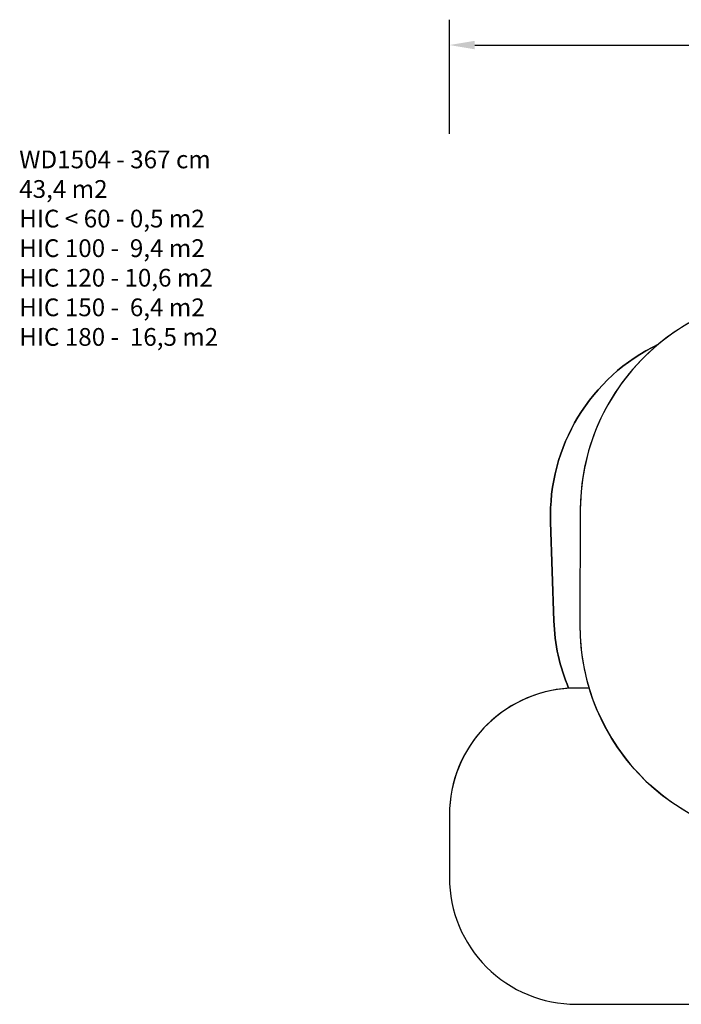
# Model space of a CAD drawing. Units: millimetres. Extents: x -318 to 1080, y 428 to 1395.
# Drawn here: x -318 to 203, y 619 to 1395 of the extents above; entities that cross this region are included whole.
import ezdxf

# ---------------------------------------------------------------- set-up
doc = ezdxf.new("R2010")
doc.units = ezdxf.units.MM
doc.header["$LTSCALE"] = 50
doc.header["$PDSIZE"] = -1
doc.layers.add('VP-DIM', color=7, linetype='Continuous')
doc.layers.add('VP-HIC', color=6, linetype='Continuous')
doc.layers.add('VP-EQ', color=7, linetype='Continuous', true_color=0x8a3492)
doc.dimstyles.get("Standard").update_dxf_attribs({"dimtxt": 14, "dimasz": 20, "dimexe": 20, "dimexo": 50, "dimgap": 20, "dimtad": 0, "dimdec": 0, "dimzin": 0, "dimdsep": 46, "dimtxsty": 'Standard', "dimcen": -0.09, "dimadec": 0, "dimazin": 0, "dimtfac": 1, "dimtdec": 4, "dimtofl": 0, "dimtmove": 0, "dimatfit": 3, "dimfxl": 70, "dimfxlon": 1, "dimtolj": 1, "dimtzin": 0, "dimarcsym": 0})

# ---------------------------------------------------------------- blocks, each defined once
blk = doc.blocks.new('_D')
at = {"layer": 'Defpoints', "color": 0}
for p in [(20.57, 1375.42), (860.12, 942.41), (20.57, 720.43)]:
    blk.add_point(p, dxfattribs=at)
at = {"layer": 'VP-DIM', "color": 0, "linetype": 'Continuous', "lineweight": -2}
for p, q in [((20.57, 1305.42), (20.57, 1395.42)), ((860.12, 1305.42), (860.12, 1395.42)), ((40.57, 1375.42), (409.81, 1375.42)), ((840.12, 1375.42), (484.81, 1375.42))]:
    blk.add_line(p, q, dxfattribs=at)
at = {"layer": 'VP-DIM', "color": 0}
for points in [[(40.57, 1378.75), (40.57, 1372.08), (20.57, 1375.42)], [(840.12, 1372.08), (840.12, 1378.75), (860.12, 1375.42)]]:
    blk.add_solid(points, dxfattribs=at)
at = {"layer": 'VP-DIM', "color": 0, "lineweight": 18, "insert": (447.31, 1382.42), "char_height": 14, "attachment_point": 2}
blk.add_mtext('\\A1;840', dxfattribs=at)

msp = doc.modelspace()

# ---------------------------------------------------------------- linework, layer by layer
at = {"layer": 'VP-EQ', "color": 0}
msp.add_lwpolyline([(239.85, 1169.73, 0.092527), (185.33, 1139.42, 0.297624), (100.31, 999.13), (102.94, 921.08, 0.091385), (114.59, 867.97, 0.396795), (20.57, 768.15), (20.57, 718.73, 0.414214), (120.57, 618.73), (231.05, 618.73, 0.175686)], format="xyb", dxfattribs=at)
at = {"layer": 'VP-HIC', "color": 30}
msp.add_lwpolyline([(123.45, 917.93, 0.427619), (300.58, 747.47), (399.62, 751.63, 0.40095), (562.48, 920.88), (562.81, 1012, 0.427396), (385.8, 1182.45), (306.14, 1179.16), (298.61, 1179.43, 0.100257), (239.85, 1169.73, 0.321551), (123.78, 1009.11), (123.45, 916.57)], format="xyb", dxfattribs=at)
at = {"layer": 'VP-HIC', "color": 3}
msp.add_lwpolyline([(123.45, 917.93, 0.074385), (130.71, 868.15), (120.57, 868.15, 0.01496), (114.59, 867.97, -0.091385), (102.94, 921.08), (100.31, 999.13, -0.297624), (185.33, 1139.42, 0.222406), (123.78, 1009.11), (123.45, 916.57)], format="xyb", dxfattribs=at)
at = {"layer": 'VP-HIC', "color": 1}
msp.add_lwpolyline([(217.39, 681.8), (217.69, 765.13, -0.206754), (130.71, 868.15), (120.57, 868.15, 0.414214), (20.57, 768.15), (20.57, 718.73, 0.414214), (120.57, 618.73), (231.05, 618.73, -0.108819)], format="xyb", close=True, dxfattribs=at)

# ---------------------------------------------------------------- texts
at = {"layer": 'VP-DIM', "insert": (-318.66, 1292.2), "char_height": 14, "width": 455.0322, "attachment_point": 1}
msp.add_mtext('{WD1504 - 367 cm\\P43,4 m2\\P{\\C3;HIC < 60 - 0,5 m2\\P\\C1;HIC 100 -  9,4 m2\\P\\C6;HIC 120 - 10,6 m2\\P\\C4;HIC 150 -  6,4 m2\\P\\C30;HIC 180 -  16,5 m2}}', dxfattribs=at)

# ---------------------------------------------------------------- dimensions: what is measured, and where the dimension line sits
at = {"layer": 'VP-DIM', "color": 7, "linetype": 'Continuous', "lineweight": 18}
dim = msp.add_linear_dim(base=(20.57, 1375.42), p1=(860.12, 942.41), p2=(20.57, 720.43), angle=0, dimstyle='Standard', dxfattribs=at)
dim.commit()
dim.dimension.update_dxf_attribs({"geometry": '_D', "text_midpoint": (447.31, 1375.42), "dimtype": 160})

doc.saveas('drawing.dxf')
